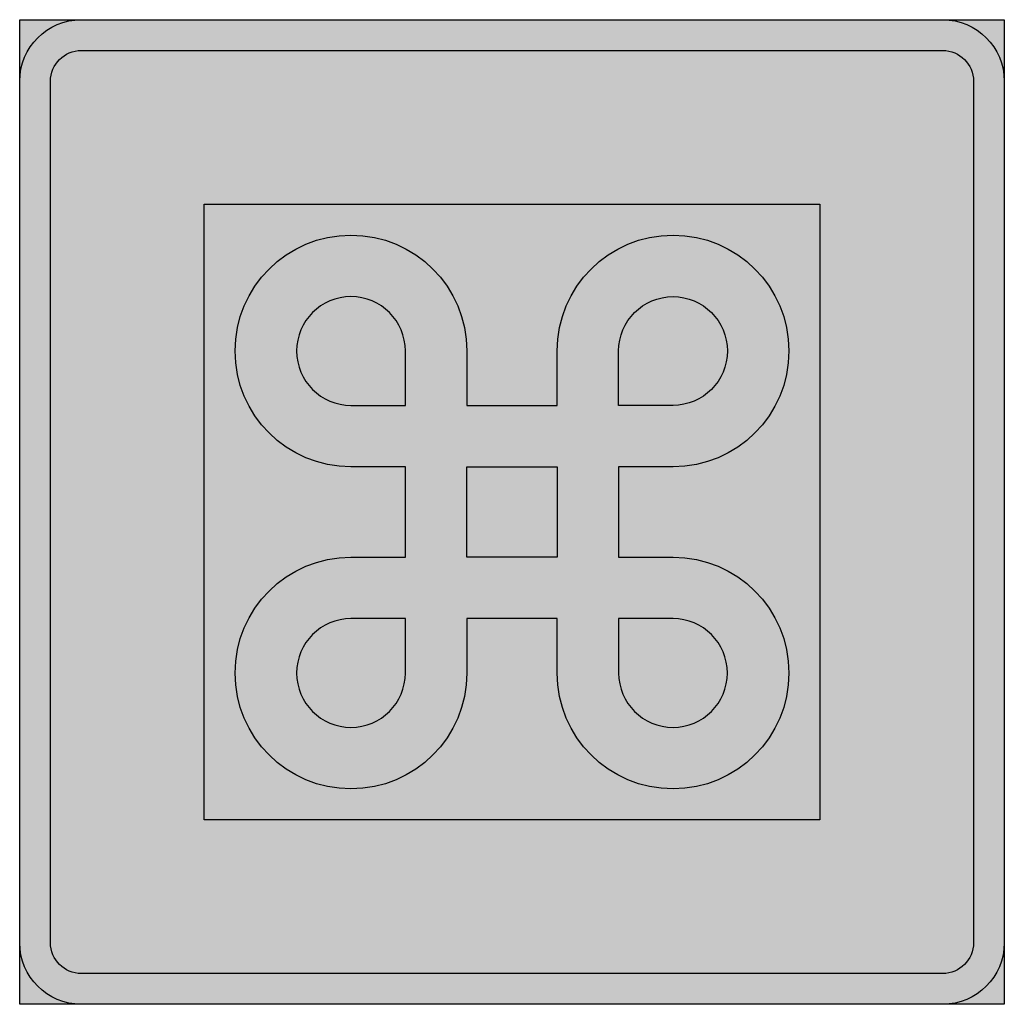
# Model space of a CAD drawing. Units: millimetres. Extents: x 50548 to 50648, y -4355 to -4255.
import ezdxf

# ---------------------------------------------------------------- set-up
doc = ezdxf.new("R2010")
doc.units = ezdxf.units.MM
doc.layers.add('vm_symb_farg_blå', color=7, linetype='Continuous', true_color=0x003882)
for name, color, linetype in [('vm_symb_farg_svart', 250, 'Continuous'), ('vm_symb_farg_vit', 255, 'Continuous'), ('vm_symb_kont', 7, 'Continuous')]:
    doc.layers.add(name, color=color, linetype=linetype)

msp = doc.modelspace()

# ---------------------------------------------------------------- hatches: boundary and pattern name
at = {"layer": 'vm_symb_farg_blå'}
h = msp.add_hatch(color=256, dxfattribs=at)
edge = h.paths.add_edge_path(flags=16)
edge.add_line((50554.59920464456, -4254.517364155033), (50642.09920464456, -4254.517364155033))
edge.add_arc((50642.09920464456, -4260.767364155033), 6.25, 0, 90, ccw=False)
edge.add_line((50648.34920464456, -4260.767364155033), (50648.34920464456, -4348.267364155033))
edge.add_arc((50642.09920464456, -4348.267364155033), 6.25, -90, 0, ccw=False)
edge.add_line((50642.09920464456, -4354.517364155033), (50554.59920464456, -4354.517364155033))
edge.add_arc((50554.59920464456, -4348.267364155033), 6.25, 180, 270, ccw=False)
edge.add_line((50548.34920464456, -4348.267364155033), (50548.34920464456, -4260.767364155033))
edge.add_arc((50554.59920464456, -4260.767364155033), 6.25, 90, 180, ccw=False)
h.paths.add_polyline_path([(50548.34920464456, -4254.517364155033), (50648.34920464456, -4254.517364155033), (50648.34920464456, -4354.517364155033), (50548.34920464456, -4354.517364155033)], flags=17)
edge = h.paths.add_edge_path(flags=0)
edge.add_line((50554.59920464456, -4257.642364155033), (50642.09920464456, -4257.642364155033))
edge.add_arc((50642.09920464456, -4260.767364155033), 3.125, 0, 90, ccw=False)
edge.add_line((50645.22420464456, -4260.767364155033), (50645.22420464456, -4348.267364155033))
edge.add_arc((50642.09920464456, -4348.267364155033), 3.125, -90, 0, ccw=False)
edge.add_line((50642.09920464456, -4351.392364155033), (50554.59920464456, -4351.392364155033))
edge.add_arc((50554.59920464456, -4348.267364155033), 3.125, 180, 270, ccw=False)
edge.add_line((50551.47420464456, -4348.267364155033), (50551.47420464456, -4260.767364155033))
edge.add_arc((50554.59920464456, -4260.767364155033), 3.125, 90, 180, ccw=False)
h.paths.add_polyline_path([(50567.09920464456, -4335.767364155033), (50567.09920464456, -4273.267364155033), (50629.59920464456, -4273.267364155033), (50629.59920464456, -4335.767364155033)], flags=0)
at = {"layer": 'vm_symb_farg_svart'}
h = msp.add_hatch(color=256, dxfattribs=at)
h.paths.add_polyline_path([(50593.76587131123, -4309.100697488366), (50593.76587131123, -4299.934030821699), (50602.93253797789, -4299.934030821699), (50602.93253797789, -4309.100697488366)], flags=17)
edge = h.paths.add_edge_path(flags=16)
edge.add_arc((50581.99503797789, -4288.163197488364), 5.520833333335759, 359.9999999999811, 630)
edge.add_line((50581.99503797789, -4293.684030821699), (50587.51587131123, -4293.684030821699))
edge.add_line((50587.51587131123, -4293.684030821699), (50587.51587131123, -4288.163197488366))
edge = h.paths.add_edge_path(flags=16)
edge.add_line((50587.51587131123, -4320.8715308217), (50587.51587131123, -4315.350697488366))
edge.add_line((50587.51587131123, -4315.350697488366), (50581.99503797789, -4315.350697488366))
edge.add_arc((50581.99503797789, -4320.871530821701), 5.520833333334849, 90, 360.0000000000094)
edge = h.paths.add_edge_path(flags=16)
edge.add_arc((50614.70337131123, -4320.871530821701), 5.520833333335759, 179.9999999999906, 450)
edge.add_line((50614.70337131123, -4315.350697488366), (50609.18253797789, -4315.350697488366))
edge.add_line((50609.18253797789, -4315.350697488366), (50609.18253797789, -4320.8715308217))
edge = h.paths.add_edge_path()
edge.add_line((50614.70337131123, -4299.934030821699), (50609.18253797789, -4299.934030821699))
edge.add_line((50609.18253797789, -4299.934030821699), (50609.18253797789, -4309.100697488366))
edge.add_line((50609.18253797789, -4309.100697488366), (50614.70337131123, -4309.100697488366))
edge.add_arc((50614.70337131123, -4320.871530821701), 11.77083333333485, -180.00000000000443, 90, ccw=False)
edge.add_line((50602.93253797789, -4320.8715308217), (50602.93253797789, -4315.350697488366))
edge.add_line((50602.93253797789, -4315.350697488366), (50593.76587131123, -4315.350697488366))
edge.add_line((50593.76587131123, -4315.350697488366), (50593.76587131123, -4320.8715308217))
edge.add_arc((50581.99503797789, -4320.871530821701), 11.77083333333576, -270, 4.376943252282217e-12, ccw=False)
edge.add_line((50581.99503797789, -4309.100697488366), (50587.51587131123, -4309.100697488366))
edge.add_line((50587.51587131123, -4309.100697488366), (50587.51587131123, -4299.934030821699))
edge.add_line((50587.51587131123, -4299.934030821699), (50581.99503797789, -4299.934030821699))
edge.add_arc((50581.99503797789, -4288.163197488365), 11.77083333333394, -4.376943252282217e-12, 270, ccw=False)
edge.add_line((50593.76587131123, -4288.163197488366), (50593.76587131123, -4293.684030821699))
edge.add_line((50593.76587131123, -4293.684030821699), (50602.93253797789, -4293.684030821699))
edge.add_line((50602.93253797789, -4293.684030821699), (50602.93253797789, -4288.163197488366))
edge.add_arc((50614.70337131123, -4288.163197488365), 11.77083333333576, -90, 180.0000000000044, ccw=False)
edge = h.paths.add_edge_path(flags=16)
edge.add_line((50609.18253797789, -4293.684030821699), (50609.18253797789, -4288.163197488366))
edge.add_arc((50614.70337131123, -4288.163197488364), 5.520833333335759, -90, 180.0000000000189, ccw=False)
edge.add_line((50614.70337131123, -4293.684030821699), (50609.18253797789, -4293.684030821699))
at = {"layer": 'vm_symb_farg_vit'}
h = msp.add_hatch(color=256, dxfattribs=at)
edge = h.paths.add_edge_path()
edge.add_line((50554.59920464456, -4254.517364155033), (50642.09920464456, -4254.517364155033))
edge.add_arc((50642.09920464456, -4260.767364155033), 6.25, 0, 90, ccw=False)
edge.add_line((50648.34920464456, -4260.767364155033), (50648.34920464456, -4348.267364155033))
edge.add_arc((50642.09920464456, -4348.267364155033), 6.25, -90, 0, ccw=False)
edge.add_line((50642.09920464456, -4354.517364155033), (50554.59920464456, -4354.517364155033))
edge.add_arc((50554.59920464456, -4348.267364155033), 6.25, 180, 270, ccw=False)
edge.add_line((50548.34920464456, -4348.267364155033), (50548.34920464456, -4260.767364155033))
edge.add_arc((50554.59920464456, -4260.767364155033), 6.25, 90, 180, ccw=False)
edge = h.paths.add_edge_path(flags=16)
edge.add_line((50554.59920464456, -4257.642364155033), (50642.09920464456, -4257.642364155033))
edge.add_arc((50642.09920464456, -4260.767364155033), 3.125, 0, 90, ccw=False)
edge.add_line((50645.22420464456, -4260.767364155033), (50645.22420464456, -4348.267364155033))
edge.add_arc((50642.09920464456, -4348.267364155033), 3.125, -90, 0, ccw=False)
edge.add_line((50642.09920464456, -4351.392364155033), (50554.59920464456, -4351.392364155033))
edge.add_arc((50554.59920464456, -4348.267364155033), 3.125, 180, 270, ccw=False)
edge.add_line((50551.47420464456, -4348.267364155033), (50551.47420464456, -4260.767364155033))
edge.add_arc((50554.59920464456, -4260.767364155033), 3.125, 90, 180, ccw=False)
h.paths.add_polyline_path([(50567.09920464456, -4335.767364155033), (50567.09920464456, -4273.267364155033), (50629.59920464456, -4273.267364155033), (50629.59920464456, -4335.767364155033)], flags=0)
h.paths.add_polyline_path([(50593.76587131123, -4309.100697488366), (50593.76587131123, -4299.934030821699), (50602.93253797789, -4299.934030821699), (50602.93253797789, -4309.100697488366)], flags=0)
edge = h.paths.add_edge_path(flags=0)
edge.add_arc((50581.99503797789, -4288.163197488364), 5.520833333335759, 359.9999999999811, 630)
edge.add_line((50581.99503797789, -4293.684030821699), (50587.51587131123, -4293.684030821699))
edge.add_line((50587.51587131123, -4293.684030821699), (50587.51587131123, -4288.163197488366))
edge = h.paths.add_edge_path(flags=0)
edge.add_line((50587.51587131123, -4320.8715308217), (50587.51587131123, -4315.350697488366))
edge.add_line((50587.51587131123, -4315.350697488366), (50581.99503797789, -4315.350697488366))
edge.add_arc((50581.99503797789, -4320.871530821701), 5.520833333334849, 90, 360.0000000000094)
edge = h.paths.add_edge_path(flags=0)
edge.add_arc((50614.70337131123, -4320.871530821701), 5.520833333335759, 179.9999999999906, 450)
edge.add_line((50614.70337131123, -4315.350697488366), (50609.18253797789, -4315.350697488366))
edge.add_line((50609.18253797789, -4315.350697488366), (50609.18253797789, -4320.8715308217))
edge = h.paths.add_edge_path(flags=0)
edge.add_line((50614.70337131123, -4299.934030821699), (50609.18253797789, -4299.934030821699))
edge.add_line((50609.18253797789, -4299.934030821699), (50609.18253797789, -4309.100697488366))
edge.add_line((50609.18253797789, -4309.100697488366), (50614.70337131123, -4309.100697488366))
edge.add_arc((50614.70337131123, -4320.871530821701), 11.77083333333485, -180.00000000000443, 90, ccw=False)
edge.add_line((50602.93253797789, -4320.8715308217), (50602.93253797789, -4315.350697488366))
edge.add_line((50602.93253797789, -4315.350697488366), (50593.76587131123, -4315.350697488366))
edge.add_line((50593.76587131123, -4315.350697488366), (50593.76587131123, -4320.8715308217))
edge.add_arc((50581.99503797789, -4320.871530821701), 11.77083333333576, -270, 4.376943252282217e-12, ccw=False)
edge.add_line((50581.99503797789, -4309.100697488366), (50587.51587131123, -4309.100697488366))
edge.add_line((50587.51587131123, -4309.100697488366), (50587.51587131123, -4299.934030821699))
edge.add_line((50587.51587131123, -4299.934030821699), (50581.99503797789, -4299.934030821699))
edge.add_arc((50581.99503797789, -4288.163197488365), 11.77083333333394, -4.376943252282217e-12, 270, ccw=False)
edge.add_line((50593.76587131123, -4288.163197488366), (50593.76587131123, -4293.684030821699))
edge.add_line((50593.76587131123, -4293.684030821699), (50602.93253797789, -4293.684030821699))
edge.add_line((50602.93253797789, -4293.684030821699), (50602.93253797789, -4288.163197488366))
edge.add_arc((50614.70337131123, -4288.163197488365), 11.77083333333576, -90, 180.0000000000044, ccw=False)
edge = h.paths.add_edge_path(flags=0)
edge.add_line((50609.18253797789, -4293.684030821699), (50609.18253797789, -4288.163197488366))
edge.add_arc((50614.70337131123, -4288.163197488364), 5.520833333335759, -90, 180.0000000000189, ccw=False)
edge.add_line((50614.70337131123, -4293.684030821699), (50609.18253797789, -4293.684030821699))

# ---------------------------------------------------------------- linework, layer by layer
at = {"layer": 'vm_symb_kont'}
for points in [[(50554.59920464456, -4254.517364155033), (50642.09920464456, -4254.517364155033, -0.414213562373095), (50648.34920464456, -4260.767364155033), (50648.34920464456, -4348.267364155033, -0.4142135623730976), (50642.09920464456, -4354.517364155033), (50554.59920464456, -4354.517364155033, -0.4142135623730925), (50548.34920464456, -4348.267364155033), (50548.34920464456, -4260.767364155033, -0.414213562373095)], [(50554.59920464456, -4257.642364155033), (50642.09920464456, -4257.642364155033, -0.414213562373095), (50645.22420464456, -4260.767364155033), (50645.22420464456, -4348.267364155033, -0.414213562373095), (50642.09920464456, -4351.392364155033), (50554.59920464456, -4351.392364155033, -0.4142135623730976), (50551.47420464456, -4348.267364155033), (50551.47420464456, -4260.767364155033, -0.414213562373095)], [(50614.70337131123, -4299.934030821699), (50609.18253797789, -4299.934030821699), (50609.18253797789, -4309.100697488366), (50614.70337131123, -4309.100697488366, -2.414213562373095), (50602.93253797789, -4320.8715308217), (50602.93253797789, -4315.350697488366), (50593.76587131123, -4315.350697488366), (50593.76587131123, -4320.8715308217, -2.414213562373095), (50581.99503797789, -4309.100697488366), (50587.51587131123, -4309.100697488366), (50587.51587131123, -4299.934030821699), (50581.99503797789, -4299.934030821699, -2.414213562373093), (50593.76587131123, -4288.163197488366), (50593.76587131123, -4293.684030821699), (50602.93253797789, -4293.684030821699), (50602.93253797789, -4288.163197488366, -2.414213562373095)], [(50587.51587131123, -4288.163197488366, 2.414213562373095), (50581.99503797789, -4293.684030821699), (50587.51587131123, -4293.684030821699)], [(50609.18253797789, -4293.684030821699), (50609.18253797789, -4288.163197488366, -2.414213562373095), (50614.70337131123, -4293.684030821699)], [(50587.51587131123, -4320.8715308217), (50587.51587131123, -4315.350697488366), (50581.99503797789, -4315.350697488366, 2.414213562373098)], [(50609.18253797789, -4320.8715308217, 2.414213562373095), (50614.70337131123, -4315.350697488366), (50609.18253797789, -4315.350697488366)]]:
    msp.add_lwpolyline(points, format="xyb", close=True, dxfattribs=at)
for points in [[(50548.34920464456, -4254.517364155033), (50648.34920464456, -4254.517364155033), (50648.34920464456, -4354.517364155033), (50548.34920464456, -4354.517364155033)], [(50567.09920464456, -4335.767364155033), (50567.09920464456, -4273.267364155033), (50629.59920464456, -4273.267364155033), (50629.59920464456, -4335.767364155033)], [(50593.76587131123, -4309.100697488366), (50593.76587131123, -4299.934030821699), (50602.93253797789, -4299.934030821699), (50602.93253797789, -4309.100697488366)]]:
    msp.add_lwpolyline(points, close=True, dxfattribs=at)

doc.saveas('drawing.dxf')
